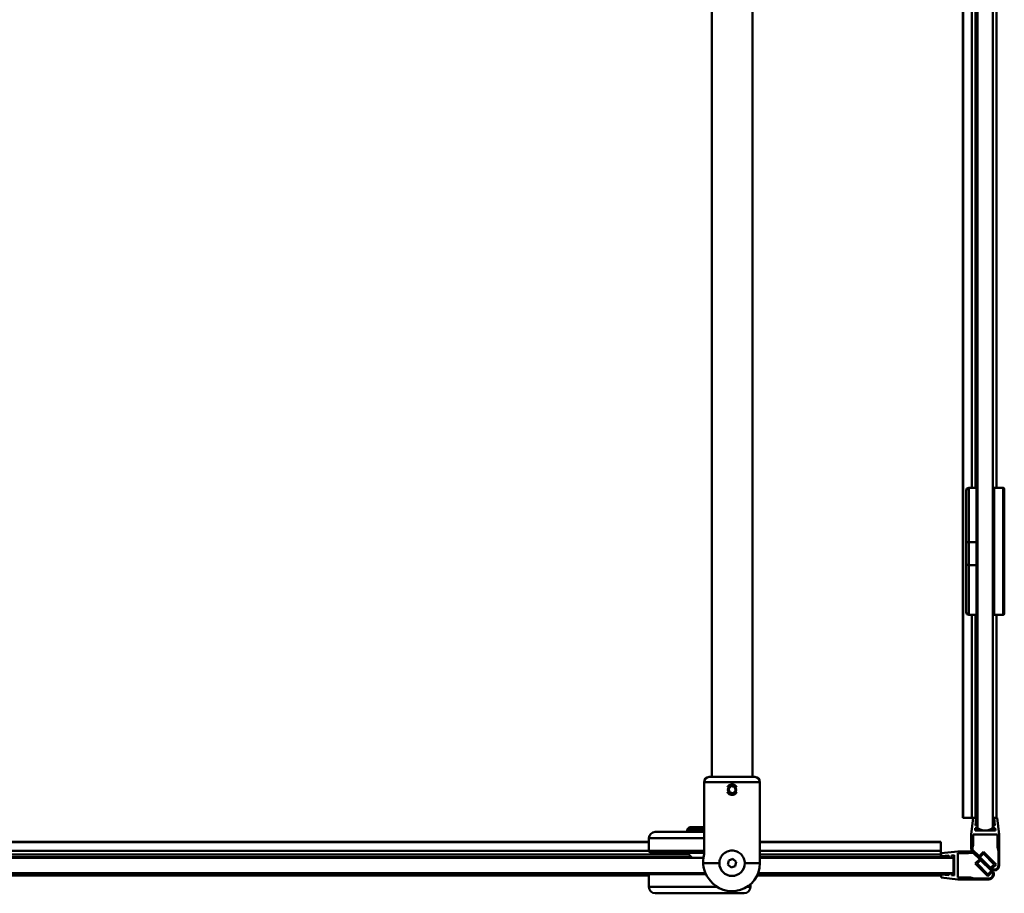
# Model space of a CAD drawing. Units: millimetres. Extents: x 654 to 1446, y 1140 to 1830.
# Drawn here: x 1050 to 1438, y 1142 to 1486 of the extents above; entities that cross this region are included whole.
import ezdxf

# ---------------------------------------------------------------- set-up
doc = ezdxf.new("R2010")
doc.units = ezdxf.units.MM
doc.header["$LTSCALE"] = 10
doc.layers.add('Visible Edges(Svedbergs)', color=7, linetype='Continuous', lineweight=50)
doc.layers.add('Visible Tangent Edges(Svedbergs)', color=7, linetype='Continuous', lineweight=50)

msp = doc.modelspace()

# ---------------------------------------------------------------- linework, layer by layer
at = {"layer": 'Visible Edges(Svedbergs)'}
for p, q in [((1322.52, 1188), (1322.52, 1795.35)), ((1338.52, 1188), (1338.52, 1795.35)), ((1421.4, 1171.87), (1421.4, 1756.37)), ((1424.95, 1301.87), (1424.95, 1755.69)), ((1427.23, 1167.87), (1427.23, 1755.06)), ((1433.23, 1755.06), (1433.23, 1167.87)), ((1434.72, 1301.87), (1434.72, 1755.43)), ((1422.73, 1280.42), (1422.73, 1300.87)), ((1426.73, 1301.87), (1423.73, 1301.87)), ((1426.73, 1301.87), (1426.73, 1280.47)), ((1426.73, 1301.37), (1427.23, 1301.37)), ((1433.73, 1251.87), (1433.73, 1301.87)), ((1433.73, 1301.87), (1437.23, 1301.87)), ((1437.73, 1252.37), (1437.73, 1301.37)), ((1433.23, 1298.37), (1433.73, 1298.37)), ((1422.73, 1280.42), (1422.73, 1271.61)), ((1423.73, 1280.47), (1426.73, 1280.47)), ((1426.73, 1280.47), (1426.73, 1271.48)), ((1422.73, 1252.87), (1422.73, 1271.61)), ((1426.73, 1271.48), (1423.73, 1271.48)), ((1426.73, 1271.48), (1426.73, 1251.87)), ((1433.23, 1255.37), (1433.73, 1255.37)), ((1426.73, 1251.87), (1423.73, 1251.87)), ((1424.95, 1171.87), (1424.95, 1251.87)), ((1426.73, 1252.37), (1427.23, 1252.37)), ((1433.73, 1251.87), (1437.23, 1251.87)), ((1434.72, 1171.87), (1434.72, 1251.87)), ((1321.52, 1188), (1339.52, 1188)), ((1319.52, 1186), (1319.52, 1157.63)), ((1329.1, 1183.21), (1330, 1184.34)), ((1329.62, 1181.87), (1329.1, 1183.21)), ((1331.42, 1184.13), (1330, 1184.34)), ((1331.95, 1182.78), (1331.05, 1181.65)), ((1331.42, 1184.13), (1331.95, 1182.78)), ((1341.52, 1186), (1341.52, 1155.49)), ((1331.05, 1181.65), (1329.62, 1181.87)), ((1421.58, 1171.87), (1421.4, 1171.87)), ((1421.58, 1171.87), (1424.95, 1171.87)), ((1425.48, 1171.87), (1424.73, 1165.37)), ((1424.96, 1171.87), (1424.95, 1171.87)), ((1424.96, 1171.87), (1425.48, 1171.87)), ((1425.48, 1171.87), (1426.67, 1171.87)), ((1426.41, 1168.87), (1426.67, 1171.87)), ((1427.23, 1171.87), (1426.67, 1171.87)), ((1433.8, 1171.87), (1433.23, 1171.87)), ((1433.8, 1171.87), (1434.98, 1171.87)), ((1433.8, 1171.87), (1434.06, 1168.87)), ((1434.98, 1171.87), (1435.73, 1165.37)), ((1313.71, 1168.17), (1312.78, 1167.25)), ((1319.52, 1167.25), (1312.78, 1167.25)), ((1312.78, 1166.37), (1312.78, 1167.25)), ((1313.71, 1168.17), (1319.52, 1168.17)), ((1426.23, 1166.87), (1426.32, 1167.87)), ((1427.23, 1167.87), (1426.32, 1167.87)), ((1427.23, 1168.87), (1426.41, 1168.87)), ((1427.23, 1167.87), (1427.23, 1168.87)), ((1434.06, 1168.87), (1433.23, 1168.87)), ((1433.23, 1167.87), (1433.23, 1168.87)), ((1434.15, 1167.87), (1433.23, 1167.87)), ((1434.15, 1167.87), (1434.23, 1166.87)), ((1297.78, 1163.87), (1297.78, 1158.87)), ((1300.28, 1166.37), (1319.52, 1166.37)), ((1424.73, 1159.37), (1424.73, 1165.37)), ((1425.43, 1165.37), (1425.43, 1161.12)), ((1435.03, 1165.37), (1425.43, 1165.37)), ((1434.23, 1166.87), (1426.23, 1166.87)), ((1435.03, 1165.37), (1435.03, 1160.37)), ((1435.73, 1153.2), (1435.73, 1165.37)), ((704.17, 1162.51), (1297.78, 1162.51)), ((1341.52, 1162.51), (1412.78, 1162.51)), ((1412.78, 1162.32), (1412.78, 1162.51)), ((1412.78, 1158.95), (1412.78, 1162.32)), ((1424.73, 1159.37), (1432.32, 1151.78)), ((1425.23, 1160.37), (1425.43, 1161.12)), ((1425.23, 1159.29), (1425.23, 1160.37)), ((1435.03, 1160.37), (1435.43, 1158.88)), ((1319.21, 1156.17), (704.13, 1156.17)), ((704.17, 1158.95), (1297.78, 1158.95)), ((1319.52, 1158.37), (1298.28, 1158.37)), ((1302.18, 1158.37), (1302.18, 1158.17)), ((1319.52, 1158.17), (1302.18, 1158.17)), ((1314.78, 1156.17), (1312.78, 1158.17)), ((1329.23, 1155.15), (1330.88, 1155.69)), ((1330.88, 1155.69), (1332.17, 1154.54)), ((1341.52, 1158.95), (1412.78, 1158.95)), ((1417.78, 1156.17), (1341.52, 1156.17)), ((1341.52, 1154), (1341.52, 1155.49)), ((1412.78, 1158.94), (1412.78, 1158.95)), ((1412.78, 1157.46), (1412.78, 1158.94)), ((1412.78, 1156.35), (1412.78, 1157.46)), ((1412.78, 1156.17), (1412.78, 1156.35)), ((1412.93, 1157.92), (1419.43, 1158.67)), ((1412.93, 1157.92), (1412.93, 1156.74)), ((1415.93, 1157), (1412.93, 1156.74)), ((1415.93, 1156.17), (1415.93, 1157)), ((1417.93, 1157.17), (1416.93, 1157.09)), ((1416.93, 1156.17), (1416.93, 1157.09)), ((1417.78, 1150.17), (1417.78, 1156.17)), ((1417.93, 1149.17), (1417.93, 1157.17)), ((1425.43, 1158.67), (1419.43, 1158.67)), ((1419.43, 1157.97), (1423.68, 1157.97)), ((1419.43, 1148.37), (1419.43, 1157.97)), ((1424.43, 1158.17), (1423.68, 1157.97)), ((1425.51, 1158.17), (1424.43, 1158.17)), ((1425.23, 1159.29), (1427.77, 1156.76)), ((1425.43, 1158.67), (1433.02, 1151.09)), ((1425.51, 1158.17), (1428.04, 1155.64)), ((1428.04, 1155.64), (1426.27, 1153.87)), ((1427.77, 1156.76), (1429.53, 1158.53)), ((1428.12, 1156.41), (1429.53, 1157.82)), ((1428.12, 1156.41), (1432.36, 1152.16)), ((1429.53, 1158.53), (1434.48, 1153.58)), ((1429.53, 1157.82), (1433.78, 1153.58)), ((1435.43, 1153.2), (1435.43, 1158.88)), ((1328.88, 1153.46), (1329.23, 1155.15)), ((1330.17, 1152.3), (1328.88, 1153.46)), ((1331.81, 1152.84), (1330.17, 1152.3)), ((1332.17, 1154.54), (1331.81, 1152.84)), ((1426.27, 1153.87), (1431.22, 1148.92)), ((1428.39, 1155.29), (1426.98, 1153.87)), ((1426.98, 1153.87), (1431.22, 1149.63)), ((1428.39, 1155.29), (1432.63, 1151.04)), ((1432.36, 1152.16), (1433.78, 1153.58)), ((1432.73, 1151.82), (1434.48, 1153.58)), ((704.13, 1150.17), (1320.01, 1150.17)), ((704.17, 1149.19), (1297.78, 1149.19)), ((1297.78, 1149.67), (1297.78, 1144.67)), ((1340.41, 1149.19), (1412.78, 1149.19)), ((1340.84, 1150.17), (1417.78, 1150.17)), ((1412.78, 1149.19), (1412.78, 1150.17)), ((1412.93, 1149.61), (1412.93, 1148.42)), ((1412.93, 1149.61), (1415.93, 1149.35)), ((1412.93, 1148.42), (1419.43, 1147.67)), ((1415.93, 1149.35), (1415.93, 1150.17)), ((1416.93, 1149.26), (1416.93, 1150.17)), ((1416.93, 1149.26), (1417.93, 1149.17)), ((1419.43, 1148.37), (1424.43, 1148.37)), ((1424.43, 1148.37), (1425.92, 1147.97)), ((1431.6, 1147.97), (1425.92, 1147.97)), ((1432.63, 1151.04), (1431.22, 1149.63)), ((1432.97, 1150.68), (1431.22, 1148.92)), ((1337.78, 1144.67), (1337.78, 1145.74)), ((1431.6, 1147.67), (1419.43, 1147.67)), ((1335.28, 1142.17), (1300.28, 1142.17))]:
    msp.add_line(p, q, dxfattribs=at)
msp.add_circle((1330.52, 1183), 1.65, dxfattribs=at)
for centre, radius, start, end in [((1423.73, 1300.87), 1, 90, 180), ((1437.23, 1301.37), 0.5, 0, 90), ((1423.73, 1252.87), 1, 180, 270), ((1437.23, 1252.37), 0.5, 270, 0), ((1321.52, 1186), 2, 90, 180), ((1339.52, 1186), 2, 0, 90), ((1430.23, 1171.87), 5, 233.1301, 306.8699), ((1300.28, 1163.87), 2.5, 90, 180), ((1298.28, 1158.87), 0.5, 180, 270), ((1330.09, 1154.58), 11, 163.8583, 218.7655), ((1330.52, 1154), 11, 215.0011, 0), ((1330.52, 1154), 5, 180, 0), ((1433.73, 1153.2), 2, 225, 0), ((1433.73, 1153.2), 1.7, 233.8666, 0), ((1298.28, 1149.67), 0.5, 90, 180), ((1431.6, 1149.67), 2, 270, 45), ((1431.6, 1149.67), 1.7, 270, 36.1334), ((1300.28, 1144.67), 2.5, 180, 270), ((1335.28, 1144.67), 2.5, 270, 0)]:
    msp.add_arc(centre, radius, start, end, dxfattribs=at)
for points, knots in [([(1422.73, 1280.42), (1422.73, 1280.42), (1422.73, 1280.42), (1422.73, 1280.43), (1422.76, 1280.43), (1422.87, 1280.45), (1422.94, 1280.45), (1423.13, 1280.46), (1423.23, 1280.47), (1423.47, 1280.47), (1423.6, 1280.47), (1423.73, 1280.47)], [-0.0004596, -0.0004596, -0.0004596, -0.0004596, 0, 0, 0.0403677, 0.0403677, 0.0795392, 0.0795392, 0.1185441, 0.1185441, 0.1574658, 0.1574658, 0.1574658, 0.1574658]), ([(1423.73, 1271.48), (1423.6, 1271.48), (1423.47, 1271.48), (1423.23, 1271.5), (1423.13, 1271.51), (1422.94, 1271.53), (1422.87, 1271.54), (1422.76, 1271.57), (1422.73, 1271.59), (1422.73, 1271.61), (1422.73, 1271.61), (1422.73, 1271.61)], [0, 0, 0, 0, 0.0389147, 0.0389147, 0.0779126, 0.0779126, 0.1170771, 0.1170771, 0.1574376, 0.1574376, 0.1578972, 0.1578972, 0.1578972, 0.1578972]), ([(1328.67, 1183.92), (1328.78, 1184.13), (1328.91, 1184.31), (1329.24, 1184.64), (1329.48, 1184.8), (1329.99, 1185.01), (1330.26, 1185.07), (1330.78, 1185.07), (1331.06, 1185.01), (1331.57, 1184.8), (1331.8, 1184.64), (1332.14, 1184.31), (1332.27, 1184.13), (1332.37, 1183.92)], [-0.5327224, -0.5327224, -0.5327224, -0.5327224, -0.4683627, -0.4683627, -0.3903034, -0.3903034, -0.3122441, -0.3122441, -0.2341847, -0.2341847, -0.1561254, -0.1561254, -0.0917657, -0.0917657, -0.0917657, -0.0917657]), ([(1332.37, 1182.08), (1332.27, 1181.87), (1332.14, 1181.69), (1331.8, 1181.35), (1331.57, 1181.19), (1331.06, 1180.98), (1330.78, 1180.93), (1330.26, 1180.93), (1329.99, 1180.98), (1329.48, 1181.19), (1329.24, 1181.35), (1328.91, 1181.69), (1328.78, 1181.87), (1328.67, 1182.08)], [-1.1572105, -1.1572105, -1.1572105, -1.1572105, -1.0928508, -1.0928508, -1.0147915, -1.0147915, -0.9367322, -0.9367322, -0.8586729, -0.8586729, -0.7806135, -0.7806135, -0.7162538, -0.7162538, -0.7162538, -0.7162538]), ([(1325.52, 1154), (1325.52, 1154.64), (1325.65, 1155.31), (1326.17, 1156.54), (1326.55, 1157.1), (1327.43, 1157.97), (1327.98, 1158.36), (1329.21, 1158.87), (1329.89, 1159), (1331.16, 1159), (1331.83, 1158.87), (1333.06, 1158.36), (1333.62, 1157.97), (1334.5, 1157.1), (1334.88, 1156.54), (1335.39, 1155.31), (1335.52, 1154.64), (1335.52, 1154)], [1.531561, 1.531561, 1.531561, 1.531561, 1.723176, 1.723176, 1.914791, 1.914791, 2.106066, 2.106066, 2.297342, 2.297342, 2.488617, 2.488617, 2.679892, 2.679892, 2.871507, 2.871507, 3.063122, 3.063122, 3.063122, 3.063122])]:
    msp.add_open_spline(points, degree=3, knots=knots, dxfattribs=at)
at = {"layer": 'Visible Tangent Edges(Svedbergs)'}
for p, q in [((1421.58, 1171.87), (1421.58, 1756.37)), ((1424.96, 1301.87), (1424.96, 1755.69)), ((1426.45, 1755.24), (1426.45, 1301.87)), ((1423.73, 1301.87), (1423.73, 1280.47)), ((1437.23, 1301.87), (1437.23, 1251.87)), ((1423.73, 1271.48), (1423.73, 1280.47)), ((1423.73, 1271.48), (1423.73, 1251.87)), ((1424.96, 1171.87), (1424.96, 1251.87)), ((1426.45, 1251.87), (1426.45, 1171.87)), ((1319.52, 1186), (1341.52, 1186)), ((1319.52, 1163.87), (1297.78, 1163.87)), ((704.17, 1162.32), (1297.78, 1162.32)), ((1341.52, 1162.32), (1412.78, 1162.32)), ((704.17, 1158.94), (1297.78, 1158.94)), ((1313.5, 1157.46), (704.17, 1157.46)), ((704.17, 1156.35), (1314.61, 1156.35)), ((1297.78, 1158.87), (1319.52, 1158.87)), ((1341.52, 1158.94), (1412.78, 1158.94)), ((1412.78, 1157.46), (1341.52, 1157.46)), ((1341.52, 1156.35), (1412.78, 1156.35)), ((1325.52, 1154), (1319.52, 1154)), ((1341.52, 1154), (1335.52, 1154)), ((1320.24, 1149.67), (1297.78, 1149.67)), ((1297.78, 1144.67), (1324.69, 1144.67)), ((1336.36, 1144.67), (1337.78, 1144.67))]:
    msp.add_line(p, q, dxfattribs=at)

doc.saveas('drawing.dxf')
